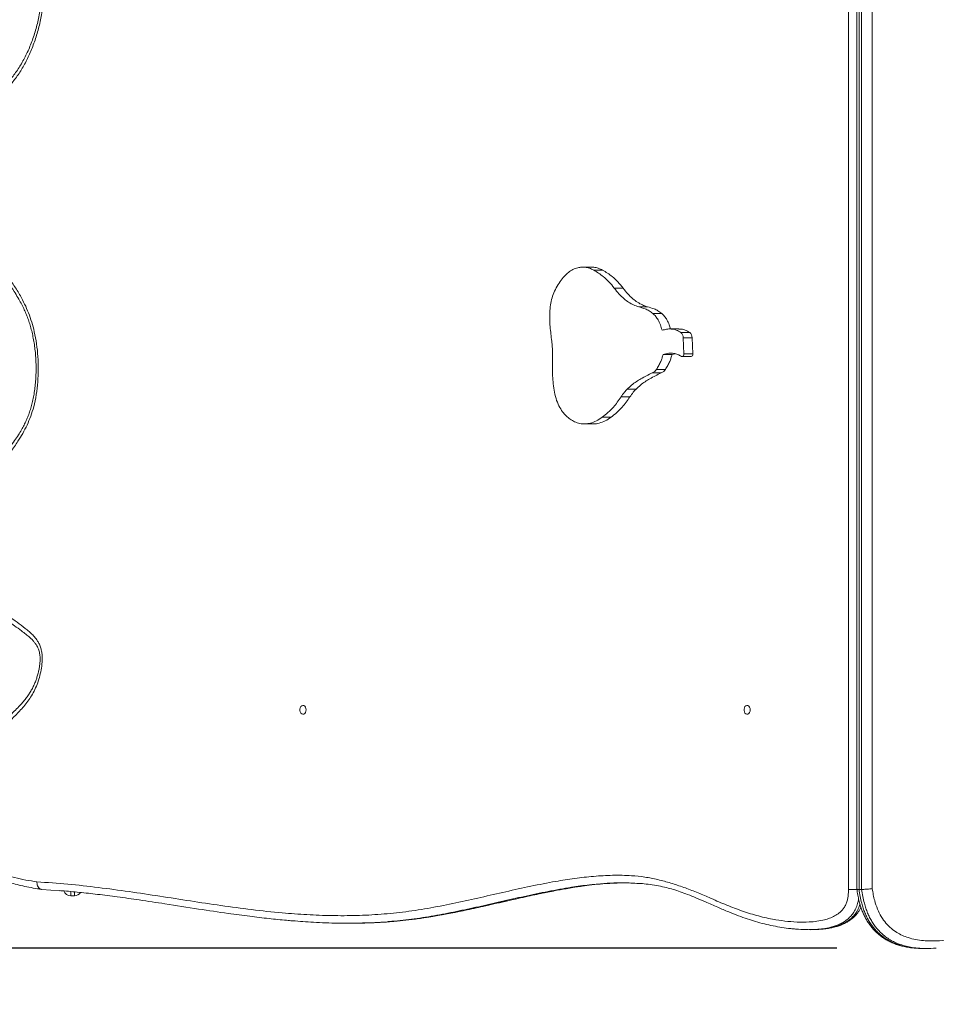
# Model space of a CAD drawing. Units: millimetres. Extents: x -22 to 99, y 9 to 92.
# Drawn here: x 33 to 41, y 33 to 41 of the extents above; entities that cross this region are included whole.
import ezdxf

# ---------------------------------------------------------------- set-up
doc = ezdxf.new("R2010")
doc.units = ezdxf.units.MM
doc.header["$PDSIZE"] = -1
doc.styles.add('ROMANS', font='romans')
doc.dimstyles.new('ISO-25', dxfattribs={"dimtxt": 2.5, "dimasz": 2.5, "dimexe": 1.25, "dimexo": 0.625, "dimtad": 1, "dimlfac": 0.1, "dimtxsty": 'Standard', "dimcen": 2.5, "dimadec": 0, "dimazin": 0, "dimtfac": 1, "dimtmove": 0, "dimatfit": 3, "dimfxl": 0, "dimarcsym": 0})

# ---------------------------------------------------------------- blocks, each defined once
blk = doc.blocks.new('*D6')
at = {"color": 0, "lineweight": -2}
for p, q in [((32.3242, 48.139), (25.1452, 48.139)), ((26.3952, 45.639), (26.3952, 35.7032)), ((39.7195, 33.2032), (25.1452, 33.2032))]:
    blk.add_line(p, q, dxfattribs=at)
at = {"color": 0}
for points in [[(25.9785, 45.639), (26.8118, 45.639), (26.3952, 48.139)], [(25.9785, 35.7032), (26.8118, 35.7032), (26.3952, 33.2032)]]:
    blk.add_solid(points, dxfattribs=at)
at = {"layer": 'Defpoints', "color": 0}
for p in [(32.9492, 48.139), (26.3952, 33.2032), (40.3445, 33.2032)]:
    blk.add_point(p, dxfattribs=at)
at = {"color": 0, "insert": (24.2821, 40.6711), "char_height": 2.5, "attachment_point": 5, "rotation": 90, "style": 'ROMANS'}
blk.add_mtext('1,49 m.', dxfattribs=at)
blk = doc.blocks.new('*D7')
at = {"color": 0, "lineweight": -2}
for p, q in [((17.757, 33.3389), (17.757, 9.2563)), ((62.0584, 33.3399), (62.0584, 9.2563)), ((20.257, 10.5063), (59.5584, 10.5063))]:
    blk.add_line(p, q, dxfattribs=at)
at = {"color": 0}
for points in [[(20.257, 10.9229), (20.257, 10.0896), (17.757, 10.5063)], [(59.5584, 10.9229), (59.5584, 10.0896), (62.0584, 10.5063)]]:
    blk.add_solid(points, dxfattribs=at)
at = {"layer": 'Defpoints', "color": 0}
for p in [(17.757, 33.9639), (62.0584, 33.9649), (62.0584, 10.5063)]:
    blk.add_point(p, dxfattribs=at)
at = {"color": 0, "insert": (39.9077, 12.6193), "char_height": 2.5, "attachment_point": 5, "style": 'ROMANS'}
blk.add_mtext('4,43 m.', dxfattribs=at)

msp = doc.modelspace()

# ---------------------------------------------------------------- linework, layer by layer
at = {"linetype": 'Continuous', "lineweight": 15}
for p, q in [((39.8124, 33.6696), (39.8124, 47.6656)), ((39.8796, 47.6716), (39.8796, 33.6728)), ((39.8972, 47.6711), (39.8972, 33.6711)), ((39.9184, 33.6711), (39.9184, 47.6711)), ((40.0033, 47.6727), (40.0033, 33.6766)), ((37.7678, 38.627), (37.6971, 38.627)), ((37.7849, 38.6026), (37.8556, 38.6026)), ((37.9486, 38.4595), (38.0193, 38.4595)), ((38.143, 38.3106), (38.2137, 38.3106)), ((38.2561, 38.2577), (38.3268, 38.2577)), ((38.4616, 38.1344), (38.3909, 38.1344)), ((38.4787, 38.1058), (38.5494, 38.1058)), ((38.5032, 37.9352), (38.4978, 38.0642)), ((38.4978, 38.0642), (38.5685, 38.0642)), ((38.5739, 37.9352), (38.5685, 38.0642)), ((38.3369, 37.9315), (38.4076, 37.9315)), ((38.4076, 37.9315), (38.4341, 37.9371)), ((38.489, 37.914), (38.5597, 37.914)), ((38.5032, 37.9352), (38.5739, 37.9352)), ((38.2846, 37.8112), (38.3553, 37.8112)), ((38.2513, 37.785), (38.322, 37.785)), ((38.052, 37.6556), (38.1227, 37.6556)), ((38.0024, 37.5939), (38.0731, 37.5939)), ((37.8525, 37.4315), (37.9232, 37.4315)), ((37.7098, 37.3781), (37.7805, 37.3781)), ((37.8546, 33.7152), (37.9712, 33.7219)), ((38.0073, 33.7229), (38.0398, 33.7223)), ((33.5334, 33.6607), (33.3918, 33.6711)), ((39.9184, 33.6711), (39.8972, 33.6711)), ((33.6208, 33.621), (33.6508, 33.621)), ((35.823, 33.4017), (35.8443, 33.4017)), ((39.4965, 33.3506), (39.5177, 33.3506)), ((40.4126, 33.2003), (40.4338, 33.2003))]:
    msp.add_line(p, q, dxfattribs=at)
at = {"linetype": 'Continuous', "lineweight": 15, "flags": 128}
for points in [[(38.4829, 37.916), (38.4864, 37.9144), (38.49, 37.9141), (38.4936, 37.9151), (38.4969, 37.9174), (38.4997, 37.9208), (38.5017, 37.9251), (38.5029, 37.93), (38.5032, 37.9352)], [(35.4955, 35.1011), (35.4941, 35.1125), (35.4902, 35.1226), (35.4843, 35.1304), (35.4768, 35.1351), (35.4687, 35.136), (35.4608, 35.1332), (35.454, 35.1269), (35.4489, 35.1178), (35.4463, 35.1069), (35.4463, 35.0954), (35.4489, 35.0845), (35.454, 35.0754), (35.4608, 35.0691), (35.4687, 35.0663), (35.4768, 35.0672), (35.4843, 35.0718), (35.4902, 35.0796), (35.4941, 35.0898), (35.4955, 35.1011)], [(39.031, 35.1011), (39.0297, 35.1125), (39.0258, 35.1226), (39.0198, 35.1304), (39.0123, 35.1351), (39.0042, 35.136), (38.9963, 35.1332), (38.9895, 35.1269), (38.9845, 35.1178), (38.9818, 35.1069), (38.9818, 35.0954), (38.9845, 35.0845), (38.9895, 35.0754), (38.9963, 35.0691), (39.0042, 35.0663), (39.0123, 35.0672), (39.0198, 35.0718), (39.0258, 35.0796), (39.0297, 35.0898), (39.031, 35.1011)]]:
    msp.add_lwpolyline(points, dxfattribs=at)
at = {"linetype": 'Continuous', "lineweight": 15}
for centre, radius, start, end in [((38.4438, 38.0645), 0.054, 359.66671, 49.78239), ((38.5145, 38.0645), 0.054, 359.66593, 49.78316), ((38.5558, 37.932), 0.0184, 282.46349, 10.12398), ((33.6208, 33.681), 0.06, 201.63409, 270.00047), ((33.6508, 33.681), 0.06, 270.01333, 324.43888)]:
    msp.add_arc(centre, radius, start, end, dxfattribs=at)
for points, knots in [([(33.3844, 47.6705), (33.3815, 47.6704), (33.3684, 47.6701), (33.3463, 47.6677), (33.3169, 47.6626), (33.2902, 47.6556), (33.2586, 47.6458), (33.2232, 47.6324), (33.183, 47.6141), (33.1428, 47.593), (33.1021, 47.5688), (33.0626, 47.5419), (33.0244, 47.5122), (32.9909, 47.4825), (32.9617, 47.4537), (32.937, 47.4263), (32.9151, 47.3986), (32.8957, 47.3704), (32.8789, 47.3422), (32.8647, 47.3143), (32.853, 47.2868), (32.8437, 47.2593), (32.8367, 47.2321), (32.8318, 47.2043), (32.8292, 47.1761), (32.8288, 47.1466), (32.8304, 47.1159), (32.834, 47.0833), (32.8397, 47.0477), (32.8477, 47.0083), (32.8586, 46.9644), (32.8725, 46.9149), (32.8913, 46.8534), (32.9143, 46.7748), (32.9367, 46.6939), (32.9583, 46.6236), (32.9762, 46.5715), (32.9938, 46.5263), (33.0117, 46.4863), (33.0308, 46.4491), (33.0514, 46.4146), (33.0746, 46.3793), (33.1015, 46.3415), (33.1359, 46.2952), (33.1724, 46.2452), (33.2075, 46.1932), (33.238, 46.144), (33.266, 46.0939), (33.2914, 46.0444), (33.3127, 45.998), (33.3301, 45.9551), (33.3447, 45.914), (33.3567, 45.8744), (33.3665, 45.8346), (33.3739, 45.7963), (33.3789, 45.7603), (33.3816, 45.7269), (33.3822, 45.6944), (33.3806, 45.6623), (33.377, 45.632), (33.3714, 45.6036), (33.3641, 45.5772), (33.3545, 45.5512), (33.3428, 45.5249), (33.3283, 45.4977), (33.311, 45.4699), (33.2902, 45.4405), (33.2649, 45.4087), (33.2342, 45.3736), (33.196, 45.3332), (33.1517, 45.2889), (33.1071, 45.2443), (33.0676, 45.2028), (33.0343, 45.1652), (33.0049, 45.1288), (32.9786, 45.0928), (32.9553, 45.0571), (32.9346, 45.0216), (32.9159, 44.985), (32.899, 44.9465), (32.8835, 44.9053), (32.8696, 44.8616), (32.8573, 44.8155), (32.8467, 44.767), (32.8375, 44.7154), (32.8302, 44.6617), (32.8251, 44.607), (32.8226, 44.5535), (32.8224, 44.5014), (32.8247, 44.4508), (32.8293, 44.4019), (32.8362, 44.3547), (32.8448, 44.3117), (32.8548, 44.2731), (32.8658, 44.2393), (32.8782, 44.2079), (32.8922, 44.179), (32.9074, 44.1528), (32.9234, 44.13), (32.9408, 44.1093), (32.9589, 44.0913), (32.9798, 44.073), (33.0032, 44.0552), (33.0303, 44.0372), (33.0608, 44.019), (33.0959, 43.9989), (33.1317, 43.9773), (33.1647, 43.9549), (33.1912, 43.9341), (33.2133, 43.9137), (33.2331, 43.892), (33.2519, 43.868), (33.2701, 43.8409), (33.2876, 43.8109), (33.304, 43.7783), (33.3191, 43.7433), (33.3328, 43.7058), (33.345, 43.6663), (33.3555, 43.6249), (33.3639, 43.5824), (33.3703, 43.539), (33.3746, 43.4953), (33.3766, 43.4515), (33.3765, 43.4081), (33.3742, 43.3654), (33.3697, 43.3236), (33.3631, 43.2828), (33.3546, 43.2431), (33.3444, 43.206), (33.3328, 43.1712), (33.3198, 43.1387), (33.3047, 43.1067), (33.2874, 43.0756), (33.268, 43.0451), (33.2464, 43.0157), (33.2196, 42.9832), (33.1855, 42.9449), (33.1468, 42.9038), (33.1089, 42.8629), (33.0765, 42.826), (33.0482, 42.7908), (33.0223, 42.7552), (32.9983, 42.7177), (32.9744, 42.6762), (32.9512, 42.6316), (32.9295, 42.5841), (32.9107, 42.5366), (32.8946, 42.4894), (32.8813, 42.4424), (32.8706, 42.3957), (32.863, 42.3516), (32.8578, 42.3103), (32.855, 42.2711), (32.8545, 42.2317), (32.8563, 42.1918), (32.8604, 42.1524), (32.8669, 42.1138), (32.8756, 42.0767), (32.8864, 42.0405), (32.8993, 42.0038), (32.9148, 41.9658), (32.9332, 41.9263), (32.9546, 41.885), (32.9799, 41.8401), (33.0098, 41.791), (33.045, 41.7368), (33.0872, 41.675), (33.1346, 41.6074), (33.181, 41.5397), (33.2209, 41.4785), (33.2531, 41.4255), (33.28, 41.3773), (33.3029, 41.332), (33.3225, 41.2886), (33.3391, 41.2469), (33.3531, 41.2066), (33.3649, 41.1662), (33.3749, 41.1243), (33.3832, 41.0802), (33.3897, 41.0344), (33.3943, 40.987), (33.3969, 40.9382), (33.3976, 40.888), (33.3961, 40.8368), (33.3924, 40.7845), (33.3867, 40.7308), (33.3787, 40.6761), (33.3685, 40.6212), (33.3562, 40.5669), (33.3418, 40.5134), (33.3253, 40.4611), (33.307, 40.4102), (33.2868, 40.3611), (33.2648, 40.3138), (33.2413, 40.2687), (33.2163, 40.2258), (33.1899, 40.1855), (33.1622, 40.1478), (33.1334, 40.1126), (33.1011, 40.0777), (33.0615, 40.0376), (33.0216, 39.9981), (32.9853, 39.9602), (32.958, 39.9295), (32.9341, 39.8995), (32.9133, 39.8702), (32.8945, 39.8398), (32.8778, 39.808), (32.8629, 39.7738), (32.8496, 39.7378), (32.8378, 39.6989), (32.8278, 39.6578), (32.8194, 39.6143), (32.8129, 39.5685), (32.8082, 39.5205), (32.8054, 39.4701), (32.8047, 39.4177), (32.8059, 39.3632), (32.8093, 39.3066), (32.815, 39.2484), (32.823, 39.1893), (32.8333, 39.1305), (32.8458, 39.0721), (32.8605, 39.0145), (32.8767, 38.9601), (32.8938, 38.9098), (32.9121, 38.863), (32.9325, 38.8169), (32.9556, 38.7702), (32.9816, 38.7225), (33.0109, 38.673), (33.0443, 38.6206), (33.0828, 38.5637), (33.1259, 38.5014), (33.1662, 38.441), (33.1999, 38.3863), (33.2255, 38.341), (33.2469, 38.2988), (33.265, 38.2586), (33.2809, 38.2181), (33.295, 38.1759), (33.3077, 38.1311), (33.3187, 38.0844), (33.328, 38.0356), (33.3355, 37.9851), (33.341, 37.9331), (33.3444, 37.8799), (33.3458, 37.8259), (33.345, 37.7718), (33.342, 37.7185), (33.3369, 37.6667), (33.3297, 37.6169), (33.3206, 37.5695), (33.3098, 37.5247), (33.2973, 37.4826), (33.2833, 37.4433), (33.2675, 37.4057), (33.2494, 37.3684), (33.2282, 37.3296), (33.2032, 37.2883), (33.1727, 37.242), (33.1348, 37.1879), (33.0942, 37.1313), (33.0563, 37.075), (33.0249, 37.0249), (32.9976, 36.9777), (32.9738, 36.9323), (32.9529, 36.888), (32.9341, 36.843), (32.9166, 36.795), (32.8999, 36.7432), (32.8848, 36.6888), (32.872, 36.6337), (32.8618, 36.5787), (32.854, 36.524), (32.8487, 36.4697), (32.8459, 36.4182), (32.8454, 36.3686), (32.8472, 36.3209), (32.8513, 36.2732), (32.8578, 36.2271), (32.8664, 36.1828), (32.8771, 36.1406), (32.8899, 36.1007), (32.9047, 36.063), (32.9213, 36.0278), (32.9396, 35.9954), (32.9596, 35.9653), (32.9814, 35.9367), (33.0055, 35.9091), (33.0321, 35.8822), (33.0615, 35.8555), (33.0944, 35.8286), (33.1321, 35.8001), (33.1778, 35.7674), (33.2232, 35.7349), (33.2637, 35.7045), (33.2924, 35.6803), (33.3149, 35.6591), (33.3315, 35.6403), (33.3449, 35.6219), (33.3556, 35.6037), (33.3638, 35.5859), (33.3698, 35.5685), (33.3739, 35.5512), (33.3762, 35.5329), (33.3773, 35.5121), (33.377, 35.4883), (33.3747, 35.4616), (33.3703, 35.4327), (33.3636, 35.4013), (33.3552, 35.3697), (33.3453, 35.3385), (33.3335, 35.3086), (33.3195, 35.2786), (33.3032, 35.2488), (33.2847, 35.2197), (33.2629, 35.19), (33.2375, 35.1589), (33.2068, 35.125), (33.1692, 35.0871), (33.1253, 35.0451), (33.0781, 35.0003), (33.031, 34.9528), (32.9859, 34.9034), (32.9423, 34.8516), (32.9017, 34.799), (32.864, 34.7458), (32.8291, 34.6917), (32.7986, 34.6402), (32.7725, 34.592), (32.7511, 34.5482), (32.7327, 34.5058), (32.7169, 34.4645), (32.7032, 34.4224), (32.6916, 34.3796), (32.683, 34.3383), (32.677, 34.3003), (32.6736, 34.2643), (32.6724, 34.228), (32.6736, 34.1916), (32.6773, 34.1564), (32.6834, 34.1227), (32.6918, 34.0909), (32.7024, 34.0611), (32.7149, 34.0327), (32.7295, 34.0051), (32.7465, 33.978), (32.7658, 33.9518), (32.7873, 33.9264), (32.8111, 33.902), (32.8377, 33.8778), (32.8675, 33.854), (32.9004, 33.831), (32.9357, 33.8095), (32.9737, 33.7893), (33.0148, 33.7702), (33.0597, 33.7521), (33.1099, 33.7342), (33.1655, 33.7171), (33.2259, 33.7014), (33.2898, 33.6877), (33.3443, 33.6779), (33.3771, 33.6731), (33.3873, 33.6716)], [0, 0, 0, 0, 0.000663, 0.002933, 0.004831, 0.006964, 0.009011, 0.01204, 0.0152, 0.018566, 0.021812, 0.025253, 0.028555, 0.03174, 0.034307, 0.036676, 0.038896, 0.041004, 0.04303, 0.044857, 0.046602, 0.048261, 0.049846, 0.051369, 0.052976, 0.05457, 0.056264, 0.058077, 0.060046, 0.062307, 0.064878, 0.067744, 0.071146, 0.075988, 0.081918, 0.085562, 0.088699, 0.091506, 0.09408, 0.096487, 0.099021, 0.101461, 0.104389, 0.107839, 0.112591, 0.116424, 0.119874, 0.123574, 0.127117, 0.130098, 0.132843, 0.135394, 0.137783, 0.140042, 0.14242, 0.144394, 0.146153, 0.148004, 0.149783, 0.151485, 0.153117, 0.154691, 0.156262, 0.158065, 0.159965, 0.162055, 0.164387, 0.167041, 0.170176, 0.173828, 0.178401, 0.182964, 0.18661, 0.18984, 0.192834, 0.195639, 0.198279, 0.20078, 0.20316, 0.205673, 0.20822, 0.210857, 0.21358, 0.216379, 0.219269, 0.222404, 0.22546, 0.228428, 0.23131, 0.23411, 0.236836, 0.239497, 0.24211, 0.244232, 0.246278, 0.248243, 0.250132, 0.251954, 0.253717, 0.255227, 0.256989, 0.258626, 0.260701, 0.262915, 0.26538, 0.26826, 0.271853, 0.274726, 0.277195, 0.279358, 0.28132, 0.283401, 0.285541, 0.287738, 0.289991, 0.292294, 0.294638, 0.297059, 0.299501, 0.301957, 0.304417, 0.306866, 0.309297, 0.311701, 0.314072, 0.316407, 0.318719, 0.321034, 0.323331, 0.325356, 0.327474, 0.329618, 0.331855, 0.334178, 0.33658, 0.339123, 0.342619, 0.346956, 0.350536, 0.353742, 0.356608, 0.359238, 0.362061, 0.36485, 0.368059, 0.371163, 0.374155, 0.37704, 0.379827, 0.382526, 0.38515, 0.387365, 0.389471, 0.391694, 0.393908, 0.39611, 0.398299, 0.400474, 0.402563, 0.404783, 0.407226, 0.409798, 0.412567, 0.415647, 0.419261, 0.423249, 0.427816, 0.433479, 0.439067, 0.443541, 0.447368, 0.450761, 0.453841, 0.456693, 0.459376, 0.461852, 0.464202, 0.466681, 0.46921, 0.471797, 0.474447, 0.47716, 0.479937, 0.482773, 0.48567, 0.48867, 0.4918, 0.494951, 0.498118, 0.501296, 0.504479, 0.50766, 0.510831, 0.513987, 0.517123, 0.520237, 0.523326, 0.526388, 0.529424, 0.532476, 0.536126, 0.540965, 0.543896, 0.546585, 0.549003, 0.551227, 0.553311, 0.555549, 0.557648, 0.559908, 0.56223, 0.564626, 0.567108, 0.569687, 0.572371, 0.575165, 0.57807, 0.581082, 0.584213, 0.587508, 0.59084, 0.594196, 0.59757, 0.600956, 0.604347, 0.607338, 0.610193, 0.613178, 0.616295, 0.619586, 0.623106, 0.626939, 0.631225, 0.636134, 0.641445, 0.645088, 0.64829, 0.651164, 0.653798, 0.656288, 0.658925, 0.661597, 0.664333, 0.667133, 0.669993, 0.672908, 0.67587, 0.67887, 0.681886, 0.684854, 0.687753, 0.690571, 0.693297, 0.69593, 0.698469, 0.700913, 0.703298, 0.705811, 0.708524, 0.711525, 0.714958, 0.71913, 0.724246, 0.72832, 0.731956, 0.735274, 0.738359, 0.741271, 0.744052, 0.746983, 0.750198, 0.753462, 0.756666, 0.759808, 0.762892, 0.765922, 0.768906, 0.771461, 0.774172, 0.776832, 0.779433, 0.781968, 0.784438, 0.786846, 0.789198, 0.791503, 0.793762, 0.795934, 0.79819, 0.800533, 0.802999, 0.805635, 0.808507, 0.811726, 0.815509, 0.820488, 0.823698, 0.826511, 0.828615, 0.830348, 0.831914, 0.833299, 0.834523, 0.83562, 0.836627, 0.837603, 0.838713, 0.840079, 0.841558, 0.843186, 0.844995, 0.847016, 0.848824, 0.850727, 0.852775, 0.854911, 0.85713, 0.859447, 0.862188, 0.86523, 0.86877, 0.873187, 0.877765, 0.882058, 0.886606, 0.891027, 0.895291, 0.899416, 0.903417, 0.90735, 0.9105, 0.913408, 0.916129, 0.9187, 0.921153, 0.923767, 0.926282, 0.928279, 0.930226, 0.932295, 0.934313, 0.936278, 0.938192, 0.940063, 0.941863, 0.943641, 0.945512, 0.947453, 0.949477, 0.951593, 0.953803, 0.956112, 0.958773, 0.961532, 0.964423, 0.967478, 0.970741, 0.974268, 0.978154, 0.982666, 0.987333, 0.992284, 0.997604, 1, 1, 1, 1]), ([(33.3497, 47.6111), (33.3306, 47.6101), (33.2922, 47.6081), (33.2355, 47.5912), (33.18, 47.5676), (33.1225, 47.537), (33.063, 47.4999), (33.0031, 47.4529), (32.9564, 47.4064), (32.9219, 47.3642), (32.8982, 47.3295), (32.8787, 47.294), (32.8637, 47.2581), (32.8531, 47.2226), (32.8473, 47.1848), (32.846, 47.1427), (32.8498, 47.0973), (32.861, 47.0318), (32.8803, 46.9507), (32.9076, 46.8543), (32.9377, 46.7596), (32.9657, 46.667), (32.9965, 46.5796), (33.0346, 46.5015), (33.0772, 46.428), (33.1229, 46.3581), (33.1731, 46.2881), (33.2243, 46.2133), (33.2733, 46.1296), (33.3136, 46.0482), (33.3457, 45.9706), (33.3702, 45.8978), (33.3863, 45.8318), (33.3955, 45.7744), (33.3997, 45.7267), (33.4001, 45.6725), (33.3934, 45.6124), (33.377, 45.5498), (33.3525, 45.4933), (33.3208, 45.4388), (33.2826, 45.3864), (33.2388, 45.3357), (33.19, 45.2848), (33.1369, 45.2321), (33.0809, 45.1753), (33.027, 45.1149), (32.9801, 45.0528), (32.9417, 44.9883), (32.9112, 44.9233), (32.8846, 44.8479), (32.8634, 44.7623), (32.8483, 44.6677), (32.8413, 44.5789), (32.8405, 44.4973), (32.8448, 44.4235), (32.8535, 44.3598), (32.8651, 44.3067), (32.8778, 44.264), (32.8949, 44.2207), (32.9182, 44.1792), (32.9489, 44.1417), (32.9846, 44.1118), (33.0228, 44.0863), (33.0695, 44.059), (33.1235, 44.0273), (33.1794, 43.9885), (33.2272, 43.9425), (33.2667, 43.8922), (33.3015, 43.8347), (33.3309, 43.771), (33.3551, 43.7025), (33.3732, 43.6329), (33.3856, 43.5632), (33.3927, 43.4944), (33.3948, 43.4262), (33.3918, 43.3593), (33.3841, 43.2944), (33.3715, 43.231), (33.354, 43.1698), (33.3319, 43.1117), (33.3051, 43.0575), (33.2738, 43.0084), (33.2392, 42.9636), (33.2027, 42.9219), (33.1611, 42.8781), (33.1157, 42.8297), (33.0683, 42.7735), (33.0237, 42.7131), (32.9832, 42.6464), (32.9477, 42.5735), (32.9171, 42.4956), (32.8938, 42.4163), (32.8781, 42.3369), (32.8715, 42.267), (32.8724, 42.2051), (32.878, 42.1524), (32.8895, 42.0959), (32.9079, 42.0369), (32.9328, 41.9761), (32.9616, 41.9186), (32.993, 41.8638), (33.0419, 41.7855), (33.1102, 41.6861), (33.1832, 41.5817), (33.2408, 41.4922), (33.2838, 41.4188), (33.323, 41.3414), (33.3561, 41.2619), (33.3817, 41.18), (33.3998, 41.0972), (33.4118, 41.0069), (33.4162, 40.91), (33.4129, 40.8078), (33.4018, 40.7025), (33.3826, 40.5951), (33.3548, 40.487), (33.3198, 40.3843), (33.2782, 40.2881), (33.2303, 40.1995), (33.1772, 40.1208), (33.1193, 40.0542), (33.06, 39.9949), (33.0007, 39.9357), (32.9515, 39.8806), (32.9143, 39.8277), (32.8881, 39.7798), (32.8666, 39.7277), (32.8502, 39.6724), (32.8379, 39.6151), (32.8282, 39.5483), (32.8225, 39.4719), (32.8221, 39.3865), (32.8271, 39.3014), (32.838, 39.208), (32.8561, 39.1071), (32.8835, 39.0005), (32.9152, 38.9078), (32.9495, 38.8293), (32.9839, 38.7636), (33.0211, 38.7009), (33.065, 38.6336), (33.115, 38.5615), (33.1694, 38.4818), (33.2166, 38.4059), (33.2552, 38.3325), (33.2856, 38.2628), (33.3116, 38.1897), (33.3337, 38.1072), (33.3504, 38.0153), (33.361, 37.9151), (33.3642, 37.8137), (33.3602, 37.7121), (33.3482, 37.6116), (33.3294, 37.5201), (33.3038, 37.4392), (33.274, 37.3687), (33.2397, 37.3024), (33.1964, 37.2317), (33.1444, 37.1575), (33.0862, 37.0762), (33.032, 36.995), (32.9854, 36.9097), (32.9468, 36.8216), (32.9151, 36.7293), (32.8904, 36.6338), (32.8728, 36.5362), (32.8641, 36.4462), (32.8625, 36.3653), (32.8661, 36.2945), (32.8749, 36.2284), (32.8885, 36.168), (32.9059, 36.1136), (32.9277, 36.0627), (32.9543, 36.0167), (32.9846, 35.9757), (33.0261, 35.9302), (33.0798, 35.8831), (33.1449, 35.8344), (33.2109, 35.7877), (33.2643, 35.747), (33.3047, 35.7119), (33.3325, 35.6834), (33.3551, 35.6537), (33.372, 35.6234), (33.3835, 35.5939), (33.3909, 35.5618), (33.3948, 35.5265), (33.3944, 35.4888), (33.3896, 35.4419), (33.38, 35.3885), (33.364, 35.3301), (33.3429, 35.2752), (33.317, 35.225), (33.2875, 35.1792), (33.2454, 35.1244), (33.1892, 35.064), (33.1196, 34.9974), (33.052, 34.9326), (32.9888, 34.8647), (32.9304, 34.7942), (32.8793, 34.7244), (32.8352, 34.6567), (32.7976, 34.5918), (32.7635, 34.5233), (32.7367, 34.4587), (32.7167, 34.399), (32.7027, 34.3452), (32.6936, 34.2924), (32.6895, 34.2414), (32.6904, 34.1911), (32.6978, 34.1401), (32.7121, 34.0903), (32.7325, 34.0453), (32.7593, 34.0023), (32.7923, 33.9623), (32.8308, 33.9259), (32.8781, 33.8896), (32.9343, 33.8551), (33.0059, 33.8206), (33.086, 33.7902), (33.1741, 33.7647), (33.263, 33.7451), (33.3226, 33.7357), (33.3524, 33.731)], [0, 0, 0, 0, 0.004535, 0.009098, 0.013687, 0.018255, 0.023665, 0.029082, 0.034479, 0.037173, 0.03987, 0.042557, 0.044701, 0.046842, 0.04899, 0.051141, 0.053882, 0.056629, 0.062418, 0.068217, 0.074026, 0.079831, 0.085088, 0.090368, 0.095688, 0.101023, 0.106327, 0.112393, 0.118464, 0.124524, 0.129024, 0.13353, 0.138018, 0.140696, 0.143379, 0.146052, 0.149776, 0.1535, 0.157167, 0.160841, 0.165299, 0.16977, 0.17424, 0.179685, 0.185138, 0.190573, 0.195994, 0.200335, 0.20469, 0.209028, 0.214427, 0.219846, 0.22525, 0.22938, 0.233519, 0.237641, 0.240228, 0.242819, 0.245399, 0.24852, 0.251639, 0.254969, 0.258314, 0.26166, 0.266933, 0.272198, 0.276383, 0.280588, 0.284776, 0.289035, 0.293311, 0.297574, 0.301449, 0.305334, 0.309208, 0.312876, 0.316553, 0.32022, 0.323899, 0.32759, 0.331267, 0.334954, 0.338654, 0.342366, 0.34607, 0.350952, 0.355844, 0.360721, 0.365581, 0.370552, 0.375534, 0.380498, 0.38491, 0.389316, 0.39228, 0.395257, 0.398222, 0.402118, 0.406031, 0.409972, 0.413922, 0.417849, 0.427495, 0.437142, 0.44246, 0.447789, 0.453103, 0.458401, 0.463231, 0.468077, 0.472908, 0.478601, 0.484315, 0.490015, 0.496427, 0.502857, 0.50927, 0.515491, 0.521728, 0.527942, 0.533668, 0.539409, 0.545151, 0.550879, 0.554252, 0.557635, 0.561003, 0.564334, 0.567676, 0.571012, 0.575759, 0.580528, 0.585305, 0.590063, 0.596388, 0.602728, 0.60905, 0.613606, 0.618174, 0.62275, 0.627319, 0.633508, 0.639698, 0.64588, 0.650439, 0.655016, 0.659587, 0.664138, 0.669784, 0.675446, 0.681094, 0.686777, 0.692474, 0.698147, 0.702707, 0.707291, 0.71189, 0.716469, 0.722937, 0.729407, 0.735869, 0.741644, 0.747433, 0.753207, 0.758823, 0.764452, 0.770061, 0.774021, 0.777989, 0.781942, 0.785266, 0.7886, 0.791921, 0.795218, 0.798531, 0.801837, 0.807649, 0.813475, 0.819312, 0.82514, 0.827849, 0.830559, 0.833253, 0.835131, 0.837006, 0.838879, 0.840753, 0.842968, 0.845186, 0.848677, 0.852181, 0.855669, 0.859116, 0.862576, 0.86603, 0.872662, 0.879306, 0.88595, 0.892019, 0.898093, 0.90416, 0.908838, 0.913527, 0.918208, 0.922874, 0.92607, 0.92927, 0.932457, 0.93516, 0.937859, 0.940851, 0.943842, 0.946806, 0.949775, 0.953418, 0.957078, 0.960734, 0.966155, 0.97158, 0.978676, 0.985781, 0.992895, 1, 1, 1, 1]), ([(37.6591, 38.6225), (37.6457, 38.6184), (37.6196, 38.6103), (37.5834, 38.5865), (37.5489, 38.5541), (37.5161, 38.5127), (37.4963, 38.4792), (37.4863, 38.4624)], [0, 0, 0, 0, 0.193159, 0.378762, 0.561989, 0.779224, 1, 1, 1, 1]), ([(37.7849, 38.6026), (37.7735, 38.6083), (37.751, 38.6195), (37.718, 38.6266), (37.6872, 38.6278), (37.6685, 38.6243), (37.6591, 38.6225)], [0, 0, 0, 0, 0.28126, 0.558344, 0.777037, 1, 1, 1, 1]), ([(37.8556, 38.6026), (37.8443, 38.6082), (37.8217, 38.6193), (37.7919, 38.6265), (37.7739, 38.6265), (37.7678, 38.6265)], [0, 0, 0, 0, 0.400757, 0.795571, 1, 1, 1, 1]), ([(37.9486, 38.4595), (37.935, 38.4768), (37.9079, 38.5111), (37.8653, 38.5493), (37.8242, 38.5796), (37.798, 38.5949), (37.7849, 38.6026)], [0, 0, 0, 0, 0.283372, 0.561387, 0.779736, 1, 1, 1, 1]), ([(38.0193, 38.4595), (38.0057, 38.4768), (37.9787, 38.5111), (37.936, 38.5493), (37.8949, 38.5796), (37.8687, 38.5949), (37.8556, 38.6026)], [0, 0, 0, 0, 0.283373, 0.56139, 0.779736, 1, 1, 1, 1]), ([(37.4863, 38.4624), (37.4777, 38.4453), (37.461, 38.4119), (37.4453, 38.3549), (37.436, 38.2925), (37.4334, 38.2243), (37.4364, 38.1764), (37.438, 38.1521)], [0, 0, 0, 0, 0.191627, 0.375351, 0.557648, 0.775869, 1, 1, 1, 1]), ([(38.143, 38.3106), (38.1292, 38.3153), (38.1018, 38.3245), (38.0627, 38.3465), (38.0237, 38.3755), (37.985, 38.4125), (37.9608, 38.4438), (37.9486, 38.4595)], [0, 0, 0, 0, 0.1903, 0.376769, 0.561518, 0.779483, 1, 1, 1, 1]), ([(38.2137, 38.3106), (38.1999, 38.3153), (38.1725, 38.3245), (38.1334, 38.3465), (38.0944, 38.3755), (38.0557, 38.4125), (38.0315, 38.4438), (38.0193, 38.4595)], [0, 0, 0, 0, 0.1903, 0.376769, 0.56152, 0.779483, 1, 1, 1, 1]), ([(38.2561, 38.2577), (38.2462, 38.2653), (38.2265, 38.2804), (38.1883, 38.2974), (38.1602, 38.3056), (38.143, 38.3106)], [0, 0, 0, 0, 0.281389, 0.560474, 1, 1, 1, 1]), ([(38.3268, 38.2577), (38.3169, 38.2653), (38.2972, 38.2804), (38.259, 38.2974), (38.2309, 38.3056), (38.2137, 38.3106)], [0, 0, 0, 0, 0.281389, 0.560479, 1, 1, 1, 1]), ([(38.3289, 38.1239), (38.3248, 38.1387), (38.3167, 38.1683), (38.2992, 38.2053), (38.2789, 38.2357), (38.2638, 38.2502), (38.2561, 38.2577)], [0, 0, 0, 0, 0.277227, 0.550905, 0.770036, 1, 1, 1, 1]), ([(38.3964, 38.1344), (38.3933, 38.1457), (38.3861, 38.1716), (38.3699, 38.2053), (38.3497, 38.2357), (38.3345, 38.2502), (38.3268, 38.2577)], [0, 0, 0, 0, 0.225547, 0.518797, 0.753597, 1, 1, 1, 1]), ([(37.438, 38.1521), (37.4399, 38.1329), (37.4437, 38.0944), (37.4506, 38.0412), (37.4556, 37.9916), (37.4563, 37.961), (37.4566, 37.9457)], [0, 0, 0, 0, 0.279594, 0.559295, 0.779111, 1, 1, 1, 1]), ([(38.4787, 38.1058), (38.4664, 38.1133), (38.4415, 38.1286), (38.4027, 38.1354), (38.3648, 38.1338), (38.3412, 38.1273), (38.3289, 38.1239)], [0, 0, 0, 0, 0.260018, 0.529584, 0.755891, 1, 1, 1, 1]), ([(38.5494, 38.1058), (38.5372, 38.1132), (38.5122, 38.1282), (38.4818, 38.135), (38.4649, 38.1339), (38.4617, 38.1337)], [0, 0, 0, 0, 0.439188, 0.894498, 1, 1, 1, 1]), ([(37.4566, 37.9457), (37.4564, 37.9178), (37.456, 37.8621), (37.4563, 37.7846), (37.46, 37.7128), (37.4662, 37.6696), (37.4693, 37.648)], [0, 0, 0, 0, 0.279541, 0.5588, 0.778394, 1, 1, 1, 1]), ([(38.2846, 37.8112), (38.291, 37.8214), (38.3035, 37.8415), (38.3184, 37.8722), (38.3299, 37.9021), (38.3345, 37.9217), (38.3369, 37.9315)], [0, 0, 0, 0, 0.285718, 0.565563, 0.782635, 1, 1, 1, 1]), ([(38.3369, 37.9315), (38.3519, 37.9355), (38.3807, 37.9432), (38.4205, 37.9419), (38.4546, 37.933), (38.4735, 37.9216), (38.4829, 37.916)], [0, 0, 0, 0, 0.3070107, 0.5877231, 0.7962183, 1, 1, 1, 1]), ([(38.3553, 37.8112), (38.3617, 37.8214), (38.3742, 37.8415), (38.3892, 37.8722), (38.4006, 37.9021), (38.4053, 37.9217), (38.4076, 37.9315)], [0, 0, 0, 0, 0.2857145, 0.5655597, 0.7826349, 1, 1, 1, 1]), ([(38.2513, 37.785), (38.2583, 37.7883), (38.2705, 37.7943), (38.2804, 37.8061), (38.2846, 37.8112)], [0, 0, 0, 0, 0.565503, 1, 1, 1, 1]), ([(38.322, 37.785), (38.329, 37.7883), (38.3412, 37.7943), (38.3511, 37.8061), (38.3553, 37.8112)], [0, 0, 0, 0, 0.565491, 1, 1, 1, 1]), ([(38.052, 37.6556), (38.0634, 37.6667), (38.0861, 37.6886), (38.1229, 37.7149), (38.1628, 37.7392), (38.2058, 37.7617), (38.2362, 37.7772), (38.2513, 37.785)], [0, 0, 0, 0, 0.188174, 0.374452, 0.560476, 0.780122, 1, 1, 1, 1]), ([(38.1227, 37.6556), (38.1341, 37.6667), (38.1568, 37.6886), (38.1936, 37.7149), (38.2335, 37.7392), (38.2765, 37.7617), (38.3069, 37.7772), (38.322, 37.785)], [0, 0, 0, 0, 0.188174, 0.374451, 0.560473, 0.780122, 1, 1, 1, 1]), ([(37.4693, 37.648), (37.474, 37.6253), (37.4831, 37.5813), (37.5065, 37.5222), (37.5344, 37.4759), (37.5653, 37.4408), (37.5974, 37.4142), (37.6211, 37.4018), (37.6331, 37.3955)], [0, 0, 0, 0, 0.197047, 0.382019, 0.561343, 0.702779, 0.848057, 1, 1, 1, 1]), ([(38.0024, 37.5939), (38.011, 37.6063), (38.0265, 37.6287), (38.0442, 37.6474), (38.052, 37.6556)], [0, 0, 0, 0, 0.558777, 1, 1, 1, 1]), ([(38.0731, 37.5939), (38.0817, 37.6063), (38.0972, 37.6287), (38.1149, 37.6474), (38.1227, 37.6556)], [0, 0, 0, 0, 0.55878, 1, 1, 1, 1]), ([(37.8525, 37.4315), (37.868, 37.4436), (37.8991, 37.4676), (37.9391, 37.5085), (37.9737, 37.5505), (37.9928, 37.5794), (38.0024, 37.5939)], [0, 0, 0, 0, 0.27982, 0.558667, 0.778403, 1, 1, 1, 1]), ([(37.9232, 37.4315), (37.9387, 37.4436), (37.9698, 37.4676), (38.0098, 37.5085), (38.0444, 37.5505), (38.0635, 37.5794), (38.0731, 37.5939)], [0, 0, 0, 0, 0.279821, 0.558669, 0.778402, 1, 1, 1, 1]), ([(37.6331, 37.3955), (37.647, 37.3901), (37.6744, 37.3795), (37.7168, 37.3767), (37.761, 37.3836), (37.8069, 37.4011), (37.8372, 37.4213), (37.8525, 37.4315)], [0, 0, 0, 0, 0.189915, 0.374332, 0.557648, 0.776237, 1, 1, 1, 1]), ([(37.7805, 37.3788), (37.7829, 37.3786), (37.799, 37.3771), (37.8317, 37.3843), (37.8776, 37.4009), (37.9079, 37.4213), (37.9232, 37.4315)], [0, 0, 0, 0, 0.047004, 0.326223, 0.659174, 1, 1, 1, 1]), ([(33.3524, 33.731), (33.3524, 33.7308), (33.3522, 33.7264), (33.3525, 33.7153), (33.3565, 33.6986), (33.3654, 33.6834), (33.3776, 33.6731), (33.3871, 33.6718), (33.3918, 33.6711)], [0, 0, 0, 0, 0.006468, 0.141615, 0.356322, 0.570914, 0.78546, 1, 1, 1, 1]), ([(33.3524, 33.731), (33.434, 33.7256), (33.5974, 33.7148), (33.8419, 33.687), (34.0861, 33.654), (34.3299, 33.617), (34.5736, 33.5789), (34.8172, 33.5421), (35.0611, 33.5093), (35.2894, 33.4846), (35.5019, 33.4688), (35.6986, 33.4613), (35.8954, 33.4619), (36.092, 33.4717), (36.2897, 33.4918), (36.4882, 33.5234), (36.6876, 33.5631), (36.8864, 33.6073), (37.085, 33.653), (37.2837, 33.6969), (37.4665, 33.7327), (37.6335, 33.7593), (37.7844, 33.7767), (37.9357, 33.785), (38.0716, 33.7832), (38.1917, 33.7705), (38.2959, 33.7501), (38.3993, 33.7223), (38.5019, 33.6882), (38.6036, 33.6492), (38.7122, 33.6022), (38.8286, 33.5513), (38.9541, 33.5029), (39.081, 33.4619), (39.1987, 33.4346), (39.3065, 33.4183), (39.404, 33.41), (39.4895, 33.4101), (39.5627, 33.4163), (39.6168, 33.4266), (39.6637, 33.4408), (39.7031, 33.4581), (39.7354, 33.4791), (39.7601, 33.5017), (39.7782, 33.5236), (39.7932, 33.5499), (39.8038, 33.5784), (39.8099, 33.6076), (39.8129, 33.6377), (39.8126, 33.6584), (39.8124, 33.6696)], [0, 0, 0, 0, 0.037117, 0.074243, 0.111376, 0.148505, 0.185595, 0.222688, 0.259775, 0.296857, 0.326621, 0.356408, 0.386193, 0.415962, 0.445711, 0.476177, 0.506652, 0.537126, 0.567571, 0.598015, 0.628455, 0.651367, 0.674297, 0.697209, 0.720096, 0.735975, 0.751876, 0.76781, 0.783768, 0.799724, 0.815639, 0.83533, 0.855038, 0.874723, 0.894381, 0.909156, 0.923938, 0.938703, 0.947962, 0.957216, 0.963466, 0.969723, 0.975942, 0.979511, 0.983074, 0.98669, 0.990302, 0.993356, 0.996414, 1, 1, 1, 1]), ([(38.1591, 33.7173), (38.1179, 33.72), (38.0291, 33.7257), (37.9221, 33.723), (37.8567, 33.7168), (37.8386, 33.7151)], [0, 0, 0, 0, 0.3862566, 0.8307758, 1, 1, 1, 1]), ([(40.0033, 33.6766), (40.0057, 33.6605), (40.0105, 33.6284), (40.0233, 33.5736), (40.0433, 33.5138), (40.0735, 33.4529), (40.1111, 33.4009), (40.1529, 33.3595), (40.1972, 33.3278), (40.2423, 33.304), (40.2929, 33.2847), (40.3488, 33.2706), (40.4097, 33.2622), (40.4805, 33.2591), (40.5613, 33.2631), (40.6515, 33.2762), (40.7412, 33.2963), (40.8303, 33.3221), (40.9188, 33.3519), (41.0569, 33.4036), (41.2457, 33.4721), (41.4868, 33.5476), (41.7294, 33.6125), (41.9587, 33.6617), (42.174, 33.6973), (42.3752, 33.7213), (42.5769, 33.7357), (42.7787, 33.7398), (42.9834, 33.7329), (43.1905, 33.7136), (43.4, 33.6843), (43.6091, 33.6488), (43.818, 33.6103), (44.0269, 33.5722), (44.2361, 33.5378), (44.4456, 33.5107), (44.6359, 33.4952), (44.8066, 33.4922), (44.9575, 33.4983), (45.1081, 33.5119), (45.2747, 33.5351), (45.4572, 33.5684), (45.6556, 33.609), (45.8385, 33.6468), (46.0064, 33.6787), (46.1591, 33.7033), (46.3123, 33.7226), (46.4147, 33.7283), (46.4659, 33.7311)], [0, 0, 0, 0, 0.005244, 0.010487, 0.018366, 0.026238, 0.03409, 0.041949, 0.04916, 0.0564, 0.063628, 0.072797, 0.081984, 0.091163, 0.104761, 0.118377, 0.13203, 0.145713, 0.159398, 0.173042, 0.210154, 0.247284, 0.284406, 0.321508, 0.351835, 0.382191, 0.412551, 0.442896, 0.473214, 0.504843, 0.536483, 0.568147, 0.599828, 0.631504, 0.663159, 0.694787, 0.72641, 0.749081, 0.771768, 0.794461, 0.817139, 0.847274, 0.877414, 0.907554, 0.930668, 0.95379, 0.976901, 1, 1, 1, 1]), ([(33.5311, 33.6618), (33.5382, 33.6613), (33.5913, 33.6575), (33.6924, 33.6478), (33.8389, 33.6317), (33.998, 33.6114), (34.1768, 33.586), (34.3925, 33.5532), (34.6286, 33.5162), (34.8538, 33.4826), (35.0407, 33.4572), (35.1956, 33.439), (35.3084, 33.4272), (35.3701, 33.4224), (35.3849, 33.4213)], [0, 0, 0, 0, 0.011577, 0.085892, 0.164113, 0.249169, 0.34391, 0.454272, 0.59911, 0.726578, 0.818565, 0.900919, 0.976157, 1, 1, 1, 1]), ([(33.6208, 33.654), (33.6208, 33.6469), (33.6208, 33.634), (33.6208, 33.623), (33.6208, 33.6218), (33.6208, 33.6212)], [0, 0, 0, 0, 0.392551, 0.708197, 1, 1, 1, 1]), ([(33.6508, 33.6212), (33.6508, 33.6217), (33.6508, 33.6228), (33.6508, 33.6329), (33.6508, 33.6449), (33.6508, 33.6513)], [0, 0, 0, 0, 0.294784, 0.621553, 1, 1, 1, 1]), ([(37.8386, 33.7151), (37.8092, 33.7127), (37.7324, 33.7066), (37.5931, 33.6863), (37.421, 33.6557), (37.2341, 33.6161), (37.0505, 33.5745), (36.8698, 33.5332), (36.6918, 33.4945), (36.5134, 33.4603), (36.3345, 33.4318), (36.2148, 33.4208), (36.155, 33.4153)], [0, 0, 0, 0, 0.052067, 0.136022, 0.2473, 0.3586, 0.469901, 0.575963, 0.682041, 0.78809, 0.894112, 1, 1, 1, 1]), ([(36.1762, 33.4153), (36.236, 33.4208), (36.3623, 33.4324), (36.5544, 33.4636), (36.7524, 33.5027), (36.9499, 33.5465), (37.1471, 33.5919), (37.3445, 33.6356), (37.526, 33.6717), (37.6918, 33.6976), (37.796, 33.712), (37.8503, 33.715), (37.8546, 33.7152)], [0, 0, 0, 0, 0.106252, 0.224363, 0.342509, 0.460654, 0.578683, 0.69671, 0.814721, 0.903541, 0.992431, 1, 1, 1, 1]), ([(36.1786, 33.4152), (36.1886, 33.416), (36.2332, 33.4193), (36.3129, 33.4283), (36.4197, 33.4424), (36.5318, 33.4604), (36.6521, 33.4823), (36.7835, 33.5091), (36.9347, 33.5424), (37.0961, 33.5793), (37.2559, 33.6154), (37.397, 33.6454), (37.5198, 33.6692), (37.6279, 33.6878), (37.7243, 33.7018), (37.7996, 33.7109), (37.843, 33.7143), (37.8571, 33.7154)], [0, 0, 0, 0, 0.0175542, 0.0784697, 0.1404618, 0.2063931, 0.2771813, 0.3543813, 0.4406557, 0.5476635, 0.6441, 0.7278737, 0.8013921, 0.8648131, 0.9220037, 0.9747199, 1, 1, 1, 1]), ([(38.1567, 33.7179), (38.1619, 33.7176), (38.188, 33.7158), (38.236, 33.7099), (38.2999, 33.6998), (38.3609, 33.6866), (38.4187, 33.6712), (38.4749, 33.6529), (38.5351, 33.6307), (38.6018, 33.6036), (38.6815, 33.569), (38.7686, 33.5301), (38.8563, 33.4927), (38.9348, 33.4615), (39.006, 33.4359), (39.0748, 33.4141), (39.1435, 33.3956), (39.2136, 33.3799), (39.2835, 33.3676), (39.3429, 33.3594), (39.3791, 33.3565), (39.392, 33.3555)], [0, 0, 0, 0, 0.0125206, 0.0630973, 0.1168081, 0.1683805, 0.2126323, 0.2599805, 0.3082027, 0.3625644, 0.4260526, 0.5069893, 0.5787362, 0.6419453, 0.6982988, 0.7506653, 0.8061528, 0.8611624, 0.9158324, 0.9700733, 1, 1, 1, 1]), ([(39.8124, 33.6696), (39.8125, 33.6696), (39.8156, 33.6697), (39.8245, 33.67), (39.841, 33.6704), (39.8617, 33.6708), (39.8744, 33.671), (39.8808, 33.671)], [0, 0, 0, 0, 0.009154, 0.180162, 0.453517, 0.726782, 1, 1, 1, 1]), ([(39.8972, 33.6711), (39.893, 33.6712), (39.8846, 33.6713), (39.8794, 33.672), (39.8802, 33.6726), (39.8804, 33.6728)], [0, 0, 0, 0, 0.428105, 0.856156, 1, 1, 1, 1]), ([(39.8803, 33.6728), (39.8814, 33.6647), (39.8846, 33.6417), (39.8914, 33.6057), (39.9006, 33.566), (39.911, 33.5303), (39.923, 33.497), (39.9371, 33.465), (39.9535, 33.4336), (39.9722, 33.4034), (39.9929, 33.375), (40.0156, 33.3485), (40.0399, 33.3244), (40.0652, 33.3032), (40.0922, 33.2836), (40.1213, 33.2658), (40.1527, 33.2498), (40.1858, 33.2361), (40.2207, 33.2246), (40.2576, 33.2152), (40.2968, 33.2082), (40.3261, 33.2043), (40.3422, 33.2034), (40.3445, 33.2032)], [0, 0, 0, 0, 0.028918, 0.082814, 0.13141, 0.176158, 0.218052, 0.261837, 0.30726, 0.353302, 0.399915, 0.446989, 0.494365, 0.540818, 0.587132, 0.638205, 0.690485, 0.744483, 0.800702, 0.859715, 0.922194, 0.988952, 1, 1, 1, 1]), ([(39.8972, 33.6711), (39.8999, 33.6524), (39.9054, 33.6148), (39.9169, 33.5651), (39.93, 33.5218), (39.9438, 33.4846), (39.96, 33.4489), (39.9783, 33.4154), (39.9984, 33.3848), (40.0203, 33.3566), (40.044, 33.331), (40.0717, 33.3057), (40.1035, 33.2818), (40.1396, 33.2601), (40.1771, 33.2423), (40.2183, 33.2271), (40.2627, 33.2152), (40.3065, 33.207), (40.3347, 33.2044), (40.3469, 33.2033)], [0, 0, 0, 0, 0.06653, 0.133619, 0.181861, 0.230097, 0.279726, 0.329354, 0.377343, 0.425336, 0.474703, 0.524079, 0.58784, 0.651619, 0.717058, 0.782511, 0.860994, 0.939493, 1, 1, 1, 1]), ([(39.9184, 33.6711), (39.9236, 33.6712), (39.9341, 33.6713), (39.954, 33.6722), (39.9744, 33.6736), (39.9911, 33.6752), (40, 33.6762), (40.0032, 33.6766), (40.0033, 33.6766)], [0, 0, 0, 0, 0.213592, 0.427169, 0.641118, 0.855883, 0.996176, 1, 1, 1, 1]), ([(40.3681, 33.2033), (40.3563, 33.2044), (40.3283, 33.2069), (40.2845, 33.215), (40.24, 33.227), (40.1992, 33.242), (40.162, 33.2595), (40.1256, 33.2812), (40.0848, 33.3117), (40.0496, 33.3464), (40.0202, 33.3839), (39.9999, 33.4148), (39.9817, 33.4479), (39.9656, 33.4832), (39.9515, 33.5207), (39.9383, 33.5645), (39.9266, 33.6146), (39.9212, 33.6522), (39.9184, 33.6711)], [0, 0, 0, 0, 0.0586123, 0.1380687, 0.2175081, 0.2813979, 0.345274, 0.4106261, 0.4759571, 0.5719431, 0.6212847, 0.6706228, 0.7188339, 0.767047, 0.8167061, 0.8663714, 0.9328809, 1, 1, 1, 1]), ([(39.8936, 33.5977), (39.8935, 33.5968), (39.8922, 33.5832), (39.8855, 33.556), (39.8718, 33.5172), (39.8519, 33.4827), (39.8287, 33.4542), (39.8027, 33.4302), (39.7734, 33.41), (39.7411, 33.3931), (39.7076, 33.3799), (39.6638, 33.367), (39.6176, 33.3578), (39.5828, 33.3551), (39.5692, 33.354)], [0, 0, 0, 0, 0.005163, 0.073198, 0.15329, 0.236748, 0.310472, 0.385727, 0.471648, 0.557641, 0.64638, 0.735146, 0.897116, 1, 1, 1, 1]), ([(39.5904, 33.354), (39.6039, 33.3551), (39.6387, 33.3577), (39.6846, 33.3669), (39.7279, 33.3796), (39.7611, 33.3926), (39.7937, 33.4094), (39.8234, 33.4299), (39.8498, 33.454), (39.8726, 33.4821), (39.8921, 33.5149), (39.9007, 33.5408), (39.9047, 33.553)], [0, 0, 0, 0, 0.1114062, 0.289166, 0.3833866, 0.4775786, 0.5741803, 0.670695, 0.7512946, 0.8333653, 0.92089, 1, 1, 1, 1]), ([(39.5929, 33.3537), (39.5954, 33.3538), (39.6126, 33.3548), (39.642, 33.3587), (39.6804, 33.3653), (39.7146, 33.3737), (39.746, 33.3839), (39.7752, 33.3962), (39.8014, 33.4098), (39.825, 33.4246), (39.8456, 33.4403), (39.864, 33.4574), (39.8804, 33.4757), (39.8943, 33.4951), (39.905, 33.5128), (39.91, 33.5244), (39.9119, 33.5288)], [0, 0, 0, 0, 0.021533, 0.14937, 0.256242, 0.353222, 0.442927, 0.527419, 0.608244, 0.676823, 0.741557, 0.802432, 0.86031, 0.915946, 0.968286, 1, 1, 1, 1]), ([(36.155, 33.4153), (36.1499, 33.4147), (36.0798, 33.4074), (35.9443, 33.4028), (35.7488, 33.4011), (35.5631, 33.4076), (35.4427, 33.417), (35.3874, 33.4213)], [0, 0, 0, 0, 0.02016, 0.274541, 0.529059, 0.783588, 1, 1, 1, 1]), ([(35.8443, 33.403), (35.8835, 33.403), (35.9885, 33.4029), (36.0992, 33.4073), (36.1705, 33.4147), (36.1762, 33.4153)], [0, 0, 0, 0, 0.3546981, 0.9483303, 1, 1, 1, 1]), ([(39.5692, 33.354), (39.5613, 33.3532), (39.5286, 33.3499), (39.4709, 33.3506), (39.4205, 33.3523), (39.395, 33.355), (39.3944, 33.3551)], [0, 0, 0, 0, 0.135572, 0.562498, 0.989507, 1, 1, 1, 1]), ([(39.5177, 33.3512), (39.5341, 33.351), (39.5584, 33.3506), (39.5825, 33.3532), (39.5904, 33.354)], [0, 0, 0, 0, 0.67389, 1, 1, 1, 1]), ([(40.3469, 33.2033), (40.3508, 33.2029), (40.3707, 33.2007), (40.3927, 33.1996), (40.4107, 33.2005), (40.4126, 33.2006)], [0, 0, 0, 0, 0.176215, 0.913468, 1, 1, 1, 1]), ([(40.5114, 33.204), (40.4836, 33.2022), (40.44, 33.1995), (40.3921, 33.2007), (40.3722, 33.2029), (40.3681, 33.2033)], [0, 0, 0, 0, 0.581264, 0.915192, 1, 1, 1, 1])]:
    msp.add_open_spline(points, degree=3, knots=knots, dxfattribs=at)

# ---------------------------------------------------------------- dimensions: what is measured, and where the dimension line sits
dim = msp.add_linear_dim(base=(26.3952, 33.2032), p1=(32.9492, 48.139), p2=(40.3445, 33.2032), angle=90, dimstyle='ISO-25', override={"dimpost": ' m.', "dimtxsty": 'ROMANS'})
dim.commit()
dim.dimension.update_dxf_attribs({"geometry": '*D6', "text_midpoint": (26.3952, 40.6711), "dimtype": 160})
dim = msp.add_linear_dim(base=(62.0584, 10.5063), p1=(17.757, 33.9639), p2=(62.0584, 33.9649), dimstyle='ISO-25', override={"dimpost": ' m.', "dimtxsty": 'ROMANS'})
dim.commit()
dim.dimension.update_dxf_attribs({"geometry": '*D7', "text_midpoint": (39.9077, 12.6193)})

doc.saveas('drawing.dxf')
